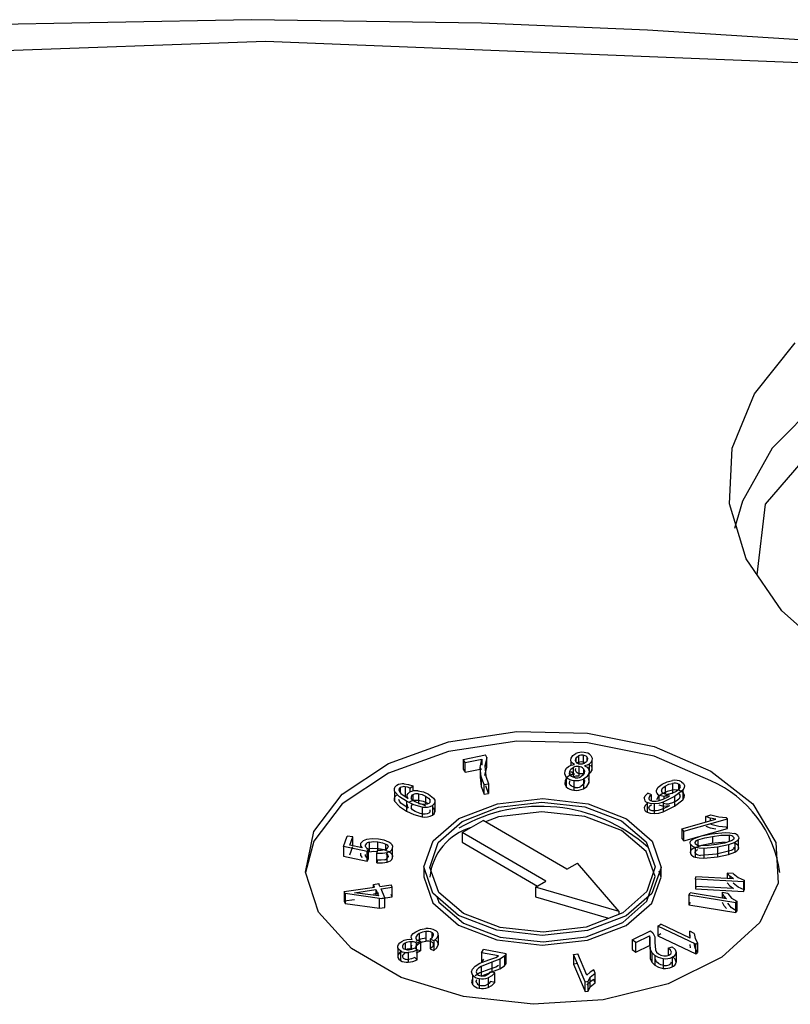
# Model space of a CAD drawing. Units: millimetres. Extents: x 5 to 292, y 2 to 415.
# Drawn here: x 219 to 225, y 296 to 304 of the extents above; entities that cross this region are included whole.
import ezdxf

# ---------------------------------------------------------------- set-up
doc = ezdxf.new("R2010")
doc.units = ezdxf.units.MM

msp = doc.modelspace()

# ---------------------------------------------------------------- linework, layer by layer
for p, q in [((222.3259, 297.8374), (222.5132, 297.8761)), ((222.3422, 297.811), (222.3259, 297.8374)), ((222.3259, 297.8374), (222.3259, 297.7557)), ((222.3422, 297.811), (222.4841, 297.8403)), ((222.4698, 297.7713), (222.4841, 297.8403)), ((222.4841, 297.8403), (222.4841, 297.7884)), ((222.5261, 297.8552), (222.5094, 297.783)), ((222.5261, 297.8552), (222.5132, 297.8761)), ((222.5261, 297.7736), (222.5261, 297.8552)), ((223.2369, 297.7899), (223.2369, 297.8178)), ((223.2745, 297.8443), (223.2745, 297.8247)), ((223.2976, 297.8677), (223.2976, 297.8039)), ((223.3366, 297.8737), (223.3366, 297.8024)), ((223.3679, 297.8588), (223.3679, 297.8237)), ((223.4102, 297.826), (223.4102, 297.7444)), ((222.3259, 297.7557), (222.3422, 297.7294)), ((222.3422, 297.7294), (222.3422, 297.811)), ((222.3422, 297.7294), (222.4841, 297.7587)), ((222.4771, 297.6921), (222.4698, 297.7713)), ((222.4698, 297.7713), (222.4698, 297.6896)), ((222.5094, 297.783), (222.5153, 297.6973)), ((222.5094, 297.7014), (222.5261, 297.7736)), ((222.5261, 297.7736), (222.5132, 297.7944)), ((223.2229, 297.7141), (223.2241, 297.7388)), ((223.2241, 297.7388), (223.2241, 297.7117)), ((223.2532, 297.7698), (223.2532, 297.6881)), ((223.3014, 297.7779), (223.3014, 297.6962)), ((223.3409, 297.759), (223.3409, 297.7139)), ((223.3892, 297.7993), (223.3892, 297.7177)), ((222.4698, 297.6896), (222.4771, 297.6104)), ((222.5032, 297.6257), (222.4771, 297.6921)), ((222.4771, 297.6921), (222.4771, 297.6104)), ((222.5153, 297.6973), (222.5396, 297.6332)), ((223.1948, 297.6895), (223.1948, 297.6078)), ((223.2229, 297.6325), (223.2241, 297.6572)), ((223.2593, 297.6606), (223.2593, 297.5789)), ((223.339, 297.6721), (223.339, 297.5904)), ((223.3841, 297.7187), (223.3841, 297.6371)), ((221.7474, 297.5677), (221.7474, 297.4861)), ((221.7953, 297.6013), (221.7953, 297.5574)), ((221.8374, 297.6084), (221.8374, 297.5267)), ((221.8779, 297.5971), (221.9012, 297.6143)), ((221.8779, 297.5635), (221.8779, 297.5971)), ((221.9012, 297.6143), (221.9012, 297.5712)), ((222.4771, 297.6104), (222.5032, 297.544)), ((222.5032, 297.6257), (222.5396, 297.6332)), ((222.5032, 297.544), (222.5032, 297.6257)), ((222.5396, 297.5516), (222.5153, 297.6157)), ((222.5396, 297.6332), (222.5396, 297.5516)), ((223.9977, 297.58), (223.9977, 297.5696)), ((224.029, 297.6139), (224.029, 297.5466)), ((224.0914, 297.6362), (224.0914, 297.5546)), ((224.1773, 297.5781), (224.1081, 297.5245)), ((224.1419, 297.6302), (224.1419, 297.5837)), ((224.1773, 297.5781), (224.1773, 297.4964)), ((221.8003, 297.5509), (221.8612, 297.5085)), ((221.8491, 297.4849), (221.8491, 297.4032)), ((221.9003, 297.5403), (221.9003, 297.4945)), ((221.9477, 297.5484), (221.9477, 297.469)), ((222.0077, 297.5287), (222.0077, 297.4582)), ((222.0322, 297.546), (222.0751, 297.512)), ((222.5032, 297.544), (222.5396, 297.5516)), ((223.9127, 297.5402), (223.8834, 297.5527)), ((223.9127, 297.4899), (223.9127, 297.5402)), ((223.97, 297.4885), (224.0132, 297.5031)), ((223.9759, 297.5374), (223.9759, 297.4905)), ((224.1081, 297.5245), (224.0124, 297.477)), ((224.0132, 297.5031), (224.0593, 297.5267)), ((224.0169, 297.5267), (224.0169, 297.505)), ((224.0593, 297.5267), (224.0661, 297.5309)), ((224.1081, 297.5245), (224.1081, 297.4429)), ((224.1081, 297.4429), (224.1773, 297.4964)), ((221.8612, 297.4269), (221.8003, 297.4692)), ((221.9631, 297.4628), (221.9219, 297.4794)), ((221.98, 297.4362), (221.98, 297.3546)), ((222.0667, 297.4498), (222.0667, 297.3681)), ((222.088, 297.4775), (222.088, 297.3958)), ((223.8762, 297.4758), (223.8762, 297.3941)), ((223.9363, 297.4626), (223.9363, 297.3809)), ((224.0132, 297.4214), (223.97, 297.4068)), ((224.0124, 297.477), (224.0124, 297.3953)), ((224.0124, 297.3953), (224.1081, 297.4429)), ((224.0593, 297.445), (224.0132, 297.4214)), ((224.0661, 297.4493), (224.0593, 297.445)), ((221.9631, 297.3812), (221.9219, 297.3978)), ((222.3174, 297.2209), (222.4947, 297.3226)), ((223.2006, 296.9125), (222.4947, 297.3226)), ((224.1685, 297.252), (224.457, 297.334)), ((224.1853, 297.2323), (224.5544, 297.3373)), ((224.3703, 297.358), (224.4139, 297.3704)), ((224.4094, 297.3433), (224.3703, 297.358)), ((224.3703, 297.3094), (224.3703, 297.358)), ((224.457, 297.334), (224.4094, 297.3433)), ((224.4094, 297.3433), (224.4094, 297.3205)), ((224.4139, 297.3704), (224.4801, 297.3534)), ((224.4801, 297.3534), (224.5439, 297.3497)), ((224.5544, 297.3373), (224.5439, 297.3497)), ((224.5544, 297.2556), (224.5544, 297.3373)), ((224.1853, 297.2323), (224.1685, 297.252)), ((224.1685, 297.252), (224.1685, 297.1703)), ((224.1853, 297.1507), (224.5544, 297.2556)), ((224.3703, 297.2763), (224.4094, 297.2617)), ((224.4094, 297.2617), (224.457, 297.2524)), ((224.4801, 297.2717), (224.4139, 297.2887)), ((224.5439, 297.268), (224.4801, 297.2717)), ((224.5544, 297.2556), (224.5439, 297.268)), ((221.3155, 297.1048), (221.3485, 297.1913)), ((221.3954, 297.1854), (221.3485, 297.1913)), ((221.3689, 297.116), (221.3954, 297.1854)), ((221.3954, 297.1101), (221.3954, 297.1854)), ((223.0232, 296.8108), (222.3174, 297.2209)), ((222.3174, 297.2209), (222.3174, 297.1393)), ((224.1685, 297.1703), (224.1853, 297.1507)), ((224.1853, 297.1507), (224.1853, 297.2323)), ((224.3037, 297.1594), (224.3037, 297.1159)), ((224.4192, 297.2111), (224.5345, 297.2223)), ((224.429, 297.1894), (224.429, 297.1304)), ((224.568, 297.1991), (224.568, 297.1453)), ((224.6071, 297.1805), (224.6071, 297.1704)), ((224.6456, 297.1602), (224.6456, 297.0786)), ((221.5149, 297.0618), (221.3155, 297.1048)), ((221.3155, 297.1048), (221.3155, 297.0232)), ((221.4736, 297.0928), (221.3689, 297.116)), ((221.3689, 297.0343), (221.3954, 297.1037)), ((221.5019, 297.1053), (221.5019, 297.1177)), ((221.5149, 297.0618), (221.5284, 297.0808)), ((221.5284, 296.9992), (221.5284, 297.0808)), ((221.5364, 297.0595), (221.5364, 297.1411)), ((221.5978, 297.0472), (221.602, 297.0701)), ((221.6067, 297.0701), (221.6067, 297.1432)), ((221.6738, 297.0782), (221.6738, 297.1235)), ((221.7309, 297.0071), (221.7309, 297.0887)), ((222.3174, 297.1393), (222.9525, 296.7702)), ((224.243, 297.1238), (224.243, 297.0422)), ((224.2807, 297.0962), (224.2807, 297.0145)), ((224.4709, 297.0991), (224.3556, 297.0879)), ((224.3556, 297.0879), (224.3556, 297.0062)), ((224.5345, 297.1406), (224.4192, 297.1294)), ((224.5861, 297.0693), (224.4611, 297.0391)), ((224.5626, 297.1175), (224.4709, 297.0991)), ((224.4709, 297.0991), (224.4709, 297.0175)), ((224.6164, 297.1374), (224.5626, 297.1175)), ((224.5626, 297.1175), (224.5626, 297.0359)), ((224.6164, 297.1374), (224.6164, 297.0558)), ((221.3155, 297.0232), (221.5149, 296.9802)), ((221.5149, 296.9802), (221.5149, 297.0618)), ((221.5149, 296.9802), (221.5284, 296.9992)), ((221.5978, 296.9655), (221.5978, 297.0472)), ((221.602, 296.9885), (221.5978, 296.9655)), ((221.6858, 296.9722), (221.6858, 297.0539)), ((224.4611, 297.0391), (224.3267, 297.0292)), ((224.3556, 297.0062), (224.4709, 297.0175)), ((224.4709, 297.0175), (224.5626, 297.0359)), ((224.5626, 297.0359), (224.6164, 297.0558)), ((221.9942, 296.9306), (221.9942, 296.8479)), ((223.2006, 296.9125), (223.2893, 296.9634)), ((223.6405, 296.5545), (223.2893, 296.9634)), ((223.9942, 296.8479), (223.9942, 296.9306)), ((224.2833, 296.8273), (224.2868, 296.8491)), ((224.2833, 296.8273), (224.2833, 296.7456)), ((224.693, 296.8051), (224.2833, 296.8273)), ((224.606, 296.8318), (224.2868, 296.8491)), ((224.5749, 296.8544), (224.5525, 296.8785)), ((224.6014, 296.8758), (224.5525, 296.8785)), ((224.5525, 296.8785), (224.5525, 296.8347)), ((224.606, 296.8318), (224.5749, 296.8544)), ((224.5749, 296.8544), (224.5749, 296.8335)), ((224.6014, 296.8758), (224.6438, 296.8414)), ((224.6438, 296.8414), (224.6953, 296.8192)), ((224.693, 296.8051), (224.6953, 296.8192)), ((224.6953, 296.8192), (224.6953, 296.7376)), ((221.3215, 296.7237), (221.5789, 296.7614)), ((221.4098, 296.714), (221.5882, 296.7401)), ((221.5687, 296.7846), (221.6133, 296.7911)), ((221.5789, 296.7614), (221.5687, 296.7846)), ((221.5687, 296.7599), (221.5687, 296.7846)), ((221.5882, 296.7401), (221.6118, 296.6865)), ((221.5882, 296.7401), (221.5882, 296.6897)), ((221.6235, 296.7679), (221.6133, 296.7911)), ((221.6235, 296.7679), (221.7185, 296.7818)), ((221.6328, 296.7466), (221.7278, 296.7605)), ((221.6656, 296.6719), (221.6328, 296.7466)), ((221.7278, 296.7605), (221.7185, 296.7818)), ((221.7278, 296.6789), (221.7278, 296.7605)), ((222.9346, 296.7599), (223.0232, 296.8108)), ((222.9346, 296.7599), (222.9346, 296.6783)), ((223.6405, 296.5545), (222.9346, 296.7599)), ((224.2868, 296.7674), (224.2833, 296.7456)), ((224.2833, 296.7456), (224.693, 296.7234)), ((224.606, 296.7502), (224.2868, 296.7674)), ((224.5525, 296.7968), (224.5749, 296.7727)), ((224.5749, 296.7727), (224.606, 296.7502)), ((224.6438, 296.7598), (224.6014, 296.7942)), ((224.6953, 296.7376), (224.6438, 296.7598)), ((224.693, 296.7234), (224.693, 296.8051)), ((224.693, 296.7234), (224.6953, 296.7376)), ((221.3292, 296.7062), (221.3215, 296.7237)), ((221.3215, 296.7237), (221.3215, 296.642)), ((221.4098, 296.655), (221.3215, 296.642)), ((221.621, 296.6654), (221.3292, 296.7062)), ((221.3292, 296.7062), (221.3292, 296.6245)), ((221.6118, 296.6865), (221.4098, 296.714)), ((221.6133, 296.7095), (221.5687, 296.7029)), ((221.621, 296.6654), (221.6656, 296.6719)), ((221.621, 296.5838), (221.621, 296.6654)), ((221.6328, 296.665), (221.7278, 296.6789)), ((221.6656, 296.5903), (221.6656, 296.6719)), ((221.7278, 296.6789), (221.7185, 296.7002)), ((222.9346, 296.6783), (223.5522, 296.4986)), ((224.2293, 296.6932), (224.2397, 296.7143)), ((224.2293, 296.6932), (224.2293, 296.6115)), ((224.6251, 296.6281), (224.2293, 296.6932)), ((224.547, 296.6638), (224.2397, 296.7143)), ((224.5245, 296.6888), (224.51, 296.7152)), ((224.5562, 296.7076), (224.51, 296.7152)), ((224.51, 296.7152), (224.51, 296.6698)), ((224.547, 296.6638), (224.5245, 296.6888)), ((224.5245, 296.6888), (224.5245, 296.6675)), ((224.5562, 296.7076), (224.5883, 296.6688)), ((224.5883, 296.6688), (224.6317, 296.6416)), ((221.3215, 296.642), (221.3292, 296.6245)), ((221.3292, 296.6245), (221.621, 296.5838)), ((221.621, 296.5838), (221.6656, 296.5903)), ((224.2397, 296.6326), (224.2293, 296.6115)), ((224.2293, 296.6115), (224.6251, 296.5465)), ((224.51, 296.6335), (224.5245, 296.6071)), ((224.5245, 296.6071), (224.547, 296.5821)), ((224.5883, 296.5872), (224.5562, 296.6259)), ((224.6317, 296.5599), (224.5883, 296.5872)), ((224.6251, 296.6281), (224.6317, 296.6416)), ((224.6251, 296.5465), (224.6251, 296.6281)), ((224.6317, 296.6416), (224.6317, 296.5599)), ((223.6405, 296.5331), (223.6405, 296.5545)), ((224.6251, 296.5465), (224.6317, 296.5599)), ((223.9676, 296.4312), (223.9916, 296.4482)), ((223.9676, 296.4312), (223.9676, 296.3495)), ((224.2869, 296.2814), (223.9676, 296.4312)), ((224.2385, 296.3323), (223.9916, 296.4482)), ((221.9277, 296.3395), (221.9277, 296.3299)), ((221.9558, 296.3699), (221.9558, 296.308)), ((222.0115, 296.3875), (222.0115, 296.3059)), ((222.0789, 296.3094), (222.0474, 296.3219)), ((222.0474, 296.3219), (222.0474, 296.2402)), ((222.0609, 296.3793), (222.0609, 296.3347)), ((222.1156, 296.3561), (222.1156, 296.2745)), ((223.7495, 296.3163), (223.9055, 296.3915)), ((223.7806, 296.2948), (223.8966, 296.3508)), ((223.9016, 296.3328), (223.8966, 296.3508)), ((223.8966, 296.3508), (223.8966, 296.2691)), ((223.901, 296.2938), (223.9016, 296.3328)), ((223.9055, 296.3915), (223.9248, 296.3745)), ((223.9248, 296.3745), (223.9405, 296.3413)), ((223.9405, 296.3413), (223.9428, 296.2953)), ((223.9916, 296.3666), (223.9676, 296.3495)), ((223.9676, 296.3495), (224.2869, 296.1997)), ((224.2359, 296.3601), (224.238, 296.3888)), ((224.2385, 296.3323), (224.2359, 296.3601)), ((224.2359, 296.3601), (224.2359, 296.3336)), ((224.2746, 296.3716), (224.238, 296.3888)), ((224.2746, 296.3716), (224.2809, 296.3273)), ((224.2809, 296.3273), (224.3021, 296.2921)), ((221.7748, 296.2482), (221.7748, 296.1665)), ((221.8131, 296.2632), (221.8131, 296.2557)), ((221.8352, 296.2877), (221.8352, 296.2368)), ((221.8847, 296.301), (221.8847, 296.2373)), ((221.9381, 296.2299), (221.9177, 296.2487)), ((221.9333, 296.2886), (221.9294, 296.2913)), ((221.9294, 296.2913), (221.9294, 296.238)), ((221.9333, 296.2886), (221.9657, 296.3044)), ((221.9333, 296.2344), (221.9333, 296.2886)), ((221.9428, 296.3128), (221.9657, 296.3044)), ((221.9657, 296.3044), (221.9657, 296.2227)), ((222.0474, 296.2402), (222.0789, 296.2278)), ((222.0789, 296.3094), (222.0789, 296.2278)), ((223.7806, 296.2948), (223.7495, 296.3163)), ((223.7495, 296.3163), (223.7495, 296.2346)), ((223.7806, 296.2132), (223.7806, 296.2948)), ((223.7806, 296.2132), (223.8966, 296.2691)), ((223.8966, 296.2691), (223.9016, 296.2511)), ((223.9028, 296.2403), (223.901, 296.2938)), ((223.9016, 296.2511), (223.901, 296.2121)), ((223.9154, 296.2088), (223.9028, 296.2403)), ((223.9028, 296.2403), (223.9028, 296.1586)), ((223.9428, 296.2953), (223.9463, 296.2318)), ((224.0546, 296.2471), (224.088, 296.2592)), ((224.0546, 296.2471), (224.0546, 296.1857)), ((224.2359, 296.2784), (224.2385, 296.2507)), ((224.2809, 296.2457), (224.2746, 296.2899)), ((224.3021, 296.2105), (224.2809, 296.2457)), ((224.2869, 296.2814), (224.3021, 296.2921)), ((224.2869, 296.1997), (224.2869, 296.2814)), ((224.3021, 296.2921), (224.3021, 296.2105)), ((221.7977, 296.2234), (221.7977, 296.1418)), ((221.8605, 296.2103), (221.8605, 296.1286)), ((221.9381, 296.1483), (221.9177, 296.1671)), ((221.9294, 296.2096), (221.9333, 296.207)), ((221.9333, 296.207), (221.9657, 296.2227)), ((221.9381, 296.1483), (221.9381, 296.2299)), ((221.9657, 296.2227), (221.9428, 296.2311)), ((222.4809, 296.2079), (222.4959, 296.2345)), ((222.624, 296.181), (222.4809, 296.2079)), ((222.4809, 296.2079), (222.4809, 296.1262)), ((222.6889, 296.1983), (222.4959, 296.2345)), ((222.5429, 296.1483), (222.6006, 296.1688)), ((222.6006, 296.1688), (222.624, 296.181)), ((222.6742, 296.1797), (222.6334, 296.1543)), ((222.6889, 296.1983), (222.6742, 296.1797)), ((222.6742, 296.1797), (222.6742, 296.0981)), ((222.6889, 296.1166), (222.6889, 296.1983)), ((223.2548, 296.1941), (223.2916, 296.1994)), ((223.3547, 295.9637), (223.2548, 296.1941)), ((223.2548, 296.1941), (223.2548, 296.1124)), ((223.3695, 296.0198), (223.2916, 296.1994)), ((223.7495, 296.2346), (223.7806, 296.2132)), ((223.901, 296.2121), (223.9028, 296.1586)), ((223.9028, 296.1586), (223.9154, 296.1272)), ((223.9411, 296.1845), (223.9154, 296.2088)), ((223.9154, 296.2088), (223.9154, 296.1272)), ((223.9411, 296.1845), (223.9411, 296.1028)), ((224.0127, 296.158), (224.0127, 296.0764)), ((224.0874, 296.1695), (224.0874, 296.0879)), ((224.1215, 296.2091), (224.1215, 296.1274)), ((224.2869, 296.1997), (224.3021, 296.2105)), ((222.4042, 296.0708), (222.4263, 296.0961)), ((222.4263, 296.0961), (222.4656, 296.1191)), ((222.4656, 296.1191), (222.5429, 296.1483)), ((222.5672, 296.1289), (222.4761, 296.0934)), ((222.4761, 296.0934), (222.4761, 296.0137)), ((222.4959, 296.1528), (222.4809, 296.1262)), ((222.6006, 296.0872), (222.5429, 296.0667)), ((222.6334, 296.1543), (222.5672, 296.1289)), ((222.5672, 296.1289), (222.5672, 296.0472)), ((222.5672, 296.0472), (222.6334, 296.0726)), ((222.624, 296.0994), (222.6006, 296.0872)), ((222.6334, 296.1543), (222.6334, 296.0726)), ((222.6334, 296.0726), (222.6742, 296.0981)), ((222.6742, 296.0981), (222.6889, 296.1166)), ((223.2916, 296.1178), (223.2548, 296.1124)), ((223.2548, 296.1124), (223.3547, 295.882)), ((223.9154, 296.1272), (223.9411, 296.1028)), ((222.4036, 296.0216), (222.4036, 295.94)), ((222.4656, 296.0374), (222.4263, 296.0144)), ((222.46, 295.9913), (222.46, 295.9097)), ((222.5429, 296.0667), (222.4656, 296.0374)), ((222.4761, 296.0117), (222.5672, 296.0472)), ((222.536, 295.9955), (222.536, 295.9138)), ((222.5914, 296.0387), (222.5566, 296.0484)), ((222.5914, 295.957), (222.5914, 296.0387)), ((223.3958, 296.0443), (223.3695, 296.0198)), ((223.3785, 295.9671), (223.3977, 296.0022)), ((223.428, 296.0645), (223.3958, 296.0443)), ((223.3977, 296.0022), (223.4398, 296.0371)), ((223.3977, 295.9206), (223.3977, 296.0022)), ((223.4398, 296.0371), (223.428, 296.0645)), ((223.4398, 295.9555), (223.4398, 296.0371)), ((222.5914, 295.957), (222.5566, 295.9667)), ((223.3547, 295.9637), (223.3785, 295.9671)), ((223.3547, 295.882), (223.3547, 295.9637)), ((223.3958, 295.9626), (223.3695, 295.9382)), ((223.3785, 295.8854), (223.3785, 295.9671)), ((223.3785, 295.8854), (223.3977, 295.9206)), ((223.428, 295.9829), (223.3958, 295.9626)), ((223.3977, 295.9206), (223.4398, 295.9555)), ((223.4398, 295.9555), (223.428, 295.9829)), ((223.3547, 295.882), (223.3785, 295.8854))]:
    msp.add_line(p, q)
at = {"flags": 128}
for points in [[(220.54, 304.0758), (218.1161, 304.0296), (217.1462, 303.9851), (215.5418, 303.8785), (213.8898, 303.7253), (212.1363, 303.5132), (210.3308, 303.2401), (208.4976, 302.9037), (206.6572, 302.5029), (204.826, 302.0376), (203.0178, 301.5084)], [(247.6698, 297.1838), (246.1192, 298.1005), (244.4816, 298.9598), (242.7631, 299.759), (240.9706, 300.4955), (239.1114, 301.1671), (237.1935, 301.7717), (235.226, 302.3073), (233.2198, 302.7722), (231.1895, 303.1649), (229.1576, 303.4838), (227.17, 303.7274), (225.2502, 303.9007), (223.8785, 303.988), (222.4797, 304.0462), (220.54, 304.0758)], [(246.1771, 297.7337), (242.6336, 299.5397), (238.7117, 301.0631), (234.4785, 302.2781), (230.0072, 303.1638), (225.3743, 303.7049), (220.658, 303.8922), (215.9399, 303.7227), (211.301, 303.1991), (206.8194, 302.3303), (202.5728, 301.1312)], [(229.6455, 301.7573), (228.8454, 301.8336), (228.0351, 301.8154), (227.2478, 301.7034), (226.5156, 301.5022), (225.8686, 301.22), (225.3333, 300.8684), (224.9315, 300.4618), (224.6797, 300.0168), (224.6136, 299.7858)], [(229.6062, 301.5556), (228.1045, 301.6153), (226.6776, 301.3386), (225.5427, 300.7678), (224.8726, 299.9898), (224.8016, 299.3945)], [(225.4602, 298.6956), (225.0131, 299.0899), (224.7128, 299.5282), (224.5714, 299.9924), (224.5947, 300.4635), (224.7818, 300.9222), (225.1251, 301.3498)], [(224.4146, 297.7405), (224.7671, 297.463), (224.9622, 297.1378), (224.9825, 296.7938), (224.8263, 296.4617), (224.5075, 296.1708), (224.0544, 295.9472), (223.5072, 295.8106), (222.9145, 295.7732), (222.3291, 295.8383), (221.8029, 296.0001), (221.3828, 296.2442), (221.1059, 296.549), (220.997, 296.8874), (221.0657, 297.2293), (221.3059, 297.5443), (221.6962, 297.8044), (222.202, 297.9865), (222.7784, 298.0745), (223.3741, 298.0605), (223.9361, 297.9458), (224.4146, 297.7405)], [(224.4146, 297.6589), (223.9361, 297.8642), (223.3741, 297.9789), (222.7784, 297.9929), (222.202, 297.9049), (221.6962, 297.7227), (221.3059, 297.4626), (221.0657, 297.1476), (220.9971, 296.886)], [(223.2369, 297.8178), (223.2336, 297.8322), (223.2367, 297.8478)], [(223.2367, 297.8478), (223.2505, 297.8702), (223.2755, 297.8875)], [(223.2647, 297.7951), (223.2473, 297.8052), (223.2369, 297.8178)], [(223.2786, 297.8157), (223.2724, 297.8293), (223.2745, 297.8443)], [(223.2745, 297.8443), (223.2828, 297.8573), (223.2976, 297.8677)], [(223.3724, 297.8308), (223.3641, 297.8176), (223.3493, 297.807)], [(223.3679, 297.8588), (223.3743, 297.8454), (223.3724, 297.8308)], [(223.4102, 297.826), (223.4022, 297.8115), (223.3892, 297.7993)], [(223.402, 297.8718), (223.4129, 297.8498), (223.4102, 297.826)], [(223.1948, 297.6895), (223.1824, 297.7153), (223.1859, 297.7434)], [(223.1859, 297.7434), (223.1968, 297.7631), (223.2148, 297.7795)], [(223.2148, 297.7795), (223.2372, 297.7901), (223.2647, 297.7951)], [(223.2241, 297.7388), (223.2346, 297.7562), (223.2532, 297.7698)], [(223.2369, 297.7361), (223.2473, 297.7236), (223.2647, 297.7134)], [(223.2786, 297.734), (223.2724, 297.7476), (223.2745, 297.7626)], [(223.3409, 297.759), (223.3488, 297.7419), (223.3463, 297.7231)], [(223.3892, 297.7993), (223.3713, 297.7903), (223.3491, 297.7849)], [(223.3491, 297.7849), (223.3702, 297.7729), (223.3829, 297.7575)], [(223.3829, 297.7575), (223.3877, 297.7387), (223.3841, 297.7187)], [(223.3892, 297.7177), (223.4022, 297.7298), (223.4102, 297.7444)], [(223.4102, 297.7444), (223.4129, 297.7682), (223.402, 297.7901)], [(223.1859, 297.6617), (223.1824, 297.6337), (223.1948, 297.6078)], [(223.2148, 297.6978), (223.1968, 297.6815), (223.1859, 297.6617)], [(223.2647, 297.7134), (223.2372, 297.7084), (223.2148, 297.6978)], [(223.2387, 297.6939), (223.2283, 297.7031), (223.2229, 297.7141)], [(223.2687, 297.6838), (223.2523, 297.6874), (223.2387, 297.6939)], [(223.3463, 297.7231), (223.3358, 297.7054), (223.3171, 297.6917)], [(223.3841, 297.7187), (223.368, 297.6926), (223.339, 297.6721)], [(223.3409, 297.6774), (223.3488, 297.6602), (223.3463, 297.6414)], [(223.3841, 297.6371), (223.3877, 297.657), (223.3829, 297.6759)], [(224.0023, 297.6298), (224.0444, 297.6504), (224.0908, 297.6611)], [(224.1671, 297.6495), (224.1847, 297.6357), (224.1924, 297.6189)], [(221.8491, 297.4849), (221.7882, 297.5235), (221.7474, 297.5677)], [(221.7832, 297.583), (221.7879, 297.5671), (221.8003, 297.5509)], [(221.828, 297.6327), (221.8653, 297.6272), (221.9012, 297.6143)], [(221.8779, 297.5971), (221.8568, 297.6044), (221.8374, 297.6084)], [(221.9447, 297.5731), (221.9906, 297.5641), (222.0322, 297.546)], [(223.2387, 297.6122), (223.2283, 297.6215), (223.2229, 297.6325)], [(223.2687, 297.6022), (223.2523, 297.6058), (223.2387, 297.6122)], [(223.3463, 297.6414), (223.3358, 297.6238), (223.3171, 297.6101)], [(223.339, 297.5904), (223.368, 297.6109), (223.3841, 297.6371)], [(223.9543, 297.5787), (223.9701, 297.6052), (224.0023, 297.6298)], [(223.9977, 297.58), (224.008, 297.5976), (224.029, 297.6139)], [(224.0908, 297.5795), (224.0444, 297.5687), (224.0023, 297.5482)], [(224.029, 297.6139), (224.0586, 297.6283), (224.0914, 297.6362)], [(224.1204, 297.5674), (224.0919, 297.5533), (224.0612, 297.5456)], [(224.1549, 297.603), (224.1432, 297.5846), (224.1204, 297.5674)], [(224.1924, 297.5372), (224.1847, 297.5541), (224.1671, 297.5679)], [(224.1924, 297.6189), (224.1901, 297.5987), (224.1773, 297.5781)], [(221.7474, 297.4861), (221.7882, 297.4418), (221.8491, 297.4032)], [(221.8003, 297.4692), (221.7879, 297.4854), (221.7832, 297.5013)], [(221.98, 297.4362), (221.9105, 297.4551), (221.8491, 297.4849)], [(221.8612, 297.5085), (221.8542, 297.524), (221.8543, 297.5387)], [(221.8543, 297.5387), (221.8609, 297.5511), (221.8732, 297.5614)], [(221.9219, 297.4794), (221.8994, 297.4951), (221.8878, 297.5123)], [(222.0322, 297.4643), (221.9906, 297.4824), (221.9447, 297.4914)], [(221.9477, 297.5484), (221.9787, 297.5417), (222.0077, 297.5287)], [(222.0077, 297.5287), (222.0324, 297.5118), (222.0461, 297.4937)], [(222.0751, 297.512), (222.0859, 297.4945), (222.088, 297.4775)], [(222.2894, 297.3396), (222.6146, 297.4641), (222.9975, 297.5073), (223.3799, 297.4627), (223.7036, 297.3369), (223.9193, 297.1492), (223.9942, 296.9282), (223.9168, 296.7074), (223.699, 296.5205)], [(223.8517, 297.5105), (223.861, 297.532), (223.8834, 297.5527)], [(223.9127, 297.5402), (223.8979, 297.5261), (223.8913, 297.5125)], [(223.9053, 297.4929), (223.9189, 297.4875), (223.9346, 297.4853)], [(223.9346, 297.4853), (223.9524, 297.4857), (223.97, 297.4885)], [(224.0023, 297.5482), (223.9701, 297.5236), (223.9543, 297.497)], [(224.0169, 297.5267), (223.9947, 297.5301), (223.9759, 297.5374)], [(224.0661, 297.5309), (224.0418, 297.5271), (224.0169, 297.5267)], [(224.029, 297.5322), (224.0586, 297.5466), (224.0914, 297.5546)], [(224.1204, 297.4857), (224.0919, 297.4716), (224.0612, 297.464)], [(224.1549, 297.5214), (224.1432, 297.503), (224.1204, 297.4857)], [(224.1773, 297.4964), (224.1901, 297.517), (224.1924, 297.5372)], [(221.8491, 297.4032), (221.9106, 297.3734), (221.98, 297.3546)], [(221.8543, 297.4571), (221.8542, 297.4423), (221.8612, 297.4269)], [(221.9219, 297.3978), (221.8994, 297.4134), (221.8878, 297.4307)], [(221.9477, 297.4667), (221.9786, 297.46), (222.0077, 297.447)], [(222.0055, 297.4578), (221.9846, 297.4585), (221.9631, 297.4628)], [(222.0364, 297.4661), (222.0225, 297.4604), (222.0055, 297.4578)], [(222.0442, 296.9263), (222.1141, 297.1365), (222.318, 297.3152), (222.6248, 297.4353), (222.9878, 297.4784), (223.3518, 297.4381), (223.6614, 297.3204), (223.8694, 297.1433), (223.9442, 296.9337)], [(222.088, 297.4775), (222.0816, 297.4624), (222.0667, 297.4498)], [(222.088, 297.3958), (222.0859, 297.4129), (222.0751, 297.4303)], [(223.8834, 297.4711), (223.8611, 297.4504), (223.8517, 297.4289)], [(223.9363, 297.4626), (223.9036, 297.4657), (223.8762, 297.4758)], [(223.8913, 297.4308), (223.8978, 297.4444), (223.9127, 297.4586)], [(223.9346, 297.4036), (223.9189, 297.4059), (223.9053, 297.4112)], [(223.97, 297.4068), (223.9524, 297.404), (223.9346, 297.4036)], [(224.0124, 297.477), (223.9744, 297.4665), (223.9363, 297.4626)], [(223.9759, 297.4558), (223.9947, 297.4484), (224.0169, 297.4451)], [(224.0169, 297.4451), (224.0418, 297.4454), (224.0661, 297.4493)], [(222.0055, 297.3762), (221.9846, 297.3769), (221.9631, 297.3812)], [(223.699, 296.5205), (223.3739, 296.396), (222.991, 296.3528), (222.6085, 296.3974), (222.2848, 296.5232), (222.0691, 296.7109), (221.9942, 296.9319), (222.0716, 297.1527), (222.2894, 297.3396)], [(222.0364, 297.3845), (222.0225, 297.3787), (222.0055, 297.3762)], [(222.0667, 297.3681), (222.0816, 297.3807), (222.088, 297.3958)], [(223.9442, 296.8521), (223.8694, 297.0617), (223.6614, 297.2388), (223.3518, 297.3565), (222.9878, 297.3968), (222.6248, 297.3536), (222.5152, 297.3108)], [(223.8762, 297.3941), (223.9036, 297.384), (223.9363, 297.3809)], [(223.9363, 297.3809), (223.9744, 297.3849), (224.0124, 297.3953)], [(221.6111, 297.1661), (221.559, 297.1689), (221.5117, 297.1624)], [(221.7, 297.1406), (221.6599, 297.1565), (221.6111, 297.1661)], [(224.243, 297.1238), (224.2401, 297.1362), (224.2434, 297.1483), (224.2523, 297.1595), (224.2659, 297.1691)], [(224.2659, 297.1691), (224.3365, 297.1949), (224.4192, 297.2111)], [(224.283, 297.1301), (224.2821, 297.1384), (224.286, 297.1463), (224.2935, 297.1534), (224.3037, 297.1594)], [(224.3037, 297.1594), (224.3621, 297.1773), (224.429, 297.1894)], [(224.429, 297.1894), (224.4994, 297.1983), (224.568, 297.1991)], [(224.5345, 297.2223), (224.5748, 297.2205), (224.6094, 297.214)], [(224.6071, 297.1805), (224.608, 297.1722), (224.6039, 297.1641), (224.5963, 297.157), (224.5861, 297.1509)], [(224.6456, 297.1602), (224.634, 297.1481), (224.6164, 297.1374)], [(224.6475, 297.1865), (224.6502, 297.1732), (224.6456, 297.1602)], [(221.461, 297.1288), (221.4593, 297.1198), (221.4609, 297.1108), (221.4736, 297.0928)], [(221.5057, 297.0975), (221.5009, 297.1075), (221.5019, 297.1177)], [(221.5284, 297.0808), (221.5153, 297.0884), (221.5057, 297.0975)], [(221.6111, 297.0844), (221.559, 297.0873), (221.5117, 297.0808)], [(221.5364, 297.1411), (221.5697, 297.1454), (221.6067, 297.1432)], [(221.6633, 297.0744), (221.6353, 297.0699), (221.602, 297.0701)], [(221.6067, 297.1432), (221.6444, 297.1359), (221.6738, 297.1235)], [(221.7, 297.059), (221.6599, 297.0749), (221.6111, 297.0844)], [(221.6738, 297.1235), (221.6834, 297.1167), (221.6894, 297.1096), (221.6918, 297.102), (221.6906, 297.0941)], [(221.7309, 297.0887), (221.733, 297.1031), (221.728, 297.1171), (221.7168, 297.1297), (221.7, 297.1406)], [(224.2659, 297.0874), (224.2523, 297.0778), (224.2434, 297.0666), (224.24, 297.0545), (224.243, 297.0422)], [(224.4192, 297.1294), (224.3363, 297.1132), (224.2659, 297.0874)], [(224.3556, 297.0879), (224.3155, 297.0896), (224.2807, 297.0962)], [(224.283, 297.0484), (224.2821, 297.0567), (224.286, 297.0647), (224.2935, 297.0717), (224.3037, 297.0778)], [(224.4611, 297.1208), (224.3929, 297.112), (224.3267, 297.1108)], [(224.5861, 297.1509), (224.5279, 297.1329), (224.4611, 297.1208)], [(224.6071, 297.0988), (224.608, 297.0905), (224.604, 297.0825), (224.5963, 297.0754), (224.5861, 297.0693)], [(224.6164, 297.0558), (224.634, 297.0664), (224.6456, 297.0786)], [(224.6456, 297.0786), (224.6502, 297.0915), (224.6475, 297.1049)], [(221.461, 297.0472), (221.4593, 297.0381), (221.4609, 297.0291), (221.4736, 297.0111)], [(221.5057, 297.0159), (221.5009, 297.0258), (221.5019, 297.0361)], [(221.5284, 296.9992), (221.5153, 297.0067), (221.5057, 297.0159)], [(221.5364, 297.0595), (221.5697, 297.0638), (221.6067, 297.0616)], [(221.5978, 297.0472), (221.6444, 297.0465), (221.6858, 297.0539)], [(221.6633, 296.9927), (221.6353, 296.9883), (221.602, 296.9885)], [(221.6738, 297.0419), (221.6834, 297.0351), (221.6894, 297.0279), (221.6918, 297.0204), (221.6906, 297.0124)], [(221.7309, 297.0071), (221.7331, 297.0214), (221.7281, 297.0354), (221.7168, 297.0481), (221.7, 297.059)], [(224.2807, 297.0145), (224.3155, 297.0079), (224.3556, 297.0062)], [(221.5978, 296.9655), (221.6444, 296.9649), (221.6858, 296.9722)], [(223.9442, 296.9337), (223.8743, 296.7236), (223.6705, 296.5449), (223.3637, 296.4248), (223.0006, 296.3816), (222.6366, 296.422), (222.327, 296.5396), (222.119, 296.7168), (222.0442, 296.9263)], [(221.9948, 296.8485), (222.0691, 296.6292), (222.2848, 296.4415), (222.6085, 296.3158), (222.991, 296.2711), (223.3739, 296.3143), (223.699, 296.4388)], [(222.1023, 296.682), (222.119, 296.6351), (222.327, 296.458), (222.6366, 296.3403), (223.0006, 296.3), (223.3637, 296.3431), (223.6705, 296.4632), (223.8743, 296.6419), (223.9442, 296.8521), (223.9442, 296.8521)], [(223.699, 296.4388), (223.9168, 296.6257), (223.9942, 296.8465), (223.9779, 296.8948)], [(221.9266, 296.3857), (221.9658, 296.403), (222.0109, 296.4112)], [(221.8498, 296.3193), (221.873, 296.322), (221.8965, 296.3208)], [(221.8965, 296.3208), (221.8884, 296.336), (221.891, 296.3523)], [(221.891, 296.3523), (221.9043, 296.3697), (221.9266, 296.3857)], [(222.0109, 296.3296), (221.9658, 296.3213), (221.9266, 296.304)], [(221.9558, 296.3699), (221.9369, 296.3555), (221.9277, 296.3395)], [(222.0115, 296.3875), (221.9819, 296.3816), (221.9558, 296.3699)], [(222.0474, 296.3219), (222.0661, 296.3396), (222.0749, 296.3564)], [(222.1156, 296.3561), (222.1043, 296.3319), (222.0789, 296.3094)], [(221.7748, 296.2482), (221.7734, 296.2629), (221.7792, 296.2776)], [(221.7977, 296.2234), (221.783, 296.2347), (221.7748, 296.2482)], [(221.7792, 296.2776), (221.7912, 296.2916), (221.808, 296.3038)], [(221.808, 296.3038), (221.8274, 296.313), (221.8498, 296.3193)], [(221.8352, 296.2877), (221.8202, 296.2762), (221.8131, 296.2632)], [(221.8965, 296.2392), (221.873, 296.2404), (221.8498, 296.2376)], [(221.8649, 296.2335), (221.8914, 296.2386), (221.9177, 296.2487)], [(221.891, 296.2706), (221.8884, 296.2544), (221.8965, 296.2392)], [(221.9277, 296.2579), (221.9369, 296.2739), (221.9558, 296.2882)], [(221.9558, 296.2882), (221.9819, 296.3), (222.0115, 296.3059)], [(222.0749, 296.2747), (222.0661, 296.258), (222.0474, 296.2402)], [(222.0789, 296.2278), (222.1043, 296.2502), (222.1156, 296.2745)], [(224.0809, 296.2142), (224.0731, 296.2311), (224.0546, 296.2471)], [(224.088, 296.2592), (224.1128, 296.2343), (224.1215, 296.2091)], [(221.7792, 296.1959), (221.7734, 296.1812), (221.7748, 296.1665)], [(221.7748, 296.1665), (221.783, 296.153), (221.7977, 296.1418)], [(221.808, 296.2222), (221.7912, 296.2099), (221.7792, 296.1959)], [(221.8131, 296.1816), (221.8202, 296.1945), (221.8352, 296.206)], [(221.9381, 296.2299), (221.8999, 296.2163), (221.8605, 296.2103)], [(221.9177, 296.1671), (221.8913, 296.1569), (221.8649, 296.1519)], [(224.0127, 296.158), (223.9738, 296.1673), (223.9411, 296.1845)], [(223.9463, 296.2318), (223.9556, 296.2136), (223.9712, 296.1985)], [(223.9712, 296.1985), (223.9917, 296.1879), (224.0164, 296.1821)], [(224.1215, 296.1274), (224.1128, 296.1526), (224.088, 296.1776)], [(221.8605, 296.1286), (221.8999, 296.1346), (221.9381, 296.1483)], [(222.4761, 296.0934), (222.4544, 296.0791), (222.4406, 296.0632)], [(223.9411, 296.1028), (223.9738, 296.0856), (224.0127, 296.0764)], [(223.9712, 296.1169), (223.9556, 296.1319), (223.9463, 296.1502)], [(224.0164, 296.1005), (223.9917, 296.1062), (223.9712, 296.1169)], [(222.4036, 296.0216), (222.3964, 296.0457), (222.4042, 296.0708)], [(222.4042, 295.9892), (222.3964, 295.964), (222.4036, 295.94)], [(222.4406, 296.0632), (222.4358, 296.0477), (222.44, 296.0328)], [(222.5216, 296.0182), (222.5425, 296.0309), (222.5566, 296.0484)], [(222.5914, 296.0387), (222.5682, 296.0132), (222.536, 295.9955)], [(222.44, 295.9512), (222.4358, 295.966), (222.4406, 295.9816)], [(222.5566, 295.9667), (222.5425, 295.9492), (222.5216, 295.9365)], [(222.536, 295.9138), (222.5682, 295.9315), (222.5914, 295.957)]]:
    msp.add_lwpolyline(points, dxfattribs=at)
for centre, radius, start, end in [((223.3259, 297.779), 0.1197, 80.92856, 114.94098), ((223.3259, 297.6975), 0.1195, 80.90562, 114.96392), ((223.3121, 297.8469), 0.0458, 222.96712, 268.24749), ((223.3268, 297.8085), 0.0659, 81.45269, 116.21731), ((223.3345, 297.829), 0.0447, 41.65471, 87.37198), ((223.3417, 297.8132), 0.0841, 44.18733, 87.84697), ((223.2898, 297.6992), 0.0795, 81.64686, 117.3977), ((223.3121, 297.7652), 0.0457, 222.93373, 268.28087), ((223.2986, 297.7212), 0.0567, 41.78438, 87.1794), ((223.3208, 297.8643), 0.0639, 260.85892, 296.38006), ((223.2637, 297.7568), 0.0963, 224.33585, 267.41949), ((223.2898, 297.6178), 0.0793, 81.6041, 117.44046), ((223.28, 297.7988), 0.1397, 261.48116, 294.93413), ((223.2806, 297.7635), 0.0805, 261.46262, 296.97446), ((223.3209, 297.7825), 0.0638, 260.83182, 296.40716), ((224.1104, 297.5329), 0.1297, 64.06196, 98.6876), ((224.0114, 296.7523), 0.9922, 7.74271, 66.0202), ((221.7812, 297.5841), 0.0376, 112.07085, 205.76506), ((221.82, 297.5265), 0.1064, 85.68591, 119.78923), ((221.8045, 297.5821), 0.0213, 115.50472, 177.57736), ((221.8269, 297.5417), 0.0674, 81.06564, 117.97827), ((221.9276, 297.4535), 0.1208, 81.8495, 116.74661), ((223.2637, 297.6751), 0.0963, 224.3275, 267.42784), ((223.28, 297.7171), 0.1397, 261.47389, 294.94139), ((223.2806, 297.6817), 0.0804, 261.42877, 297.00831), ((223.9888, 297.5705), 0.0355, 166.7301, 248.71367), ((224.0211, 297.5748), 0.0239, 167.44261, 250.54531), ((224.1104, 297.4514), 0.1296, 64.04743, 98.70213), ((224.1075, 297.556), 0.0818, 65.09734, 101.32703), ((224.1342, 297.6099), 0.0218, 341.70975, 69.17838), ((221.7812, 297.5024), 0.0376, 112.03617, 205.79974), ((221.9275, 297.372), 0.1207, 81.82982, 116.7663), ((221.909, 297.5196), 0.0224, 112.80582, 198.87622), ((221.936, 297.474), 0.0753, 81.04281, 118.28404), ((222.0281, 297.4845), 0.0202, 294.26971, 26.91241), ((223.8882, 297.5103), 0.0365, 179.64238, 250.85198), ((223.9121, 297.5125), 0.0208, 180.10843, 251.02981), ((224.0471, 297.6213), 0.077, 243.78838, 280.51729), ((224.1343, 297.5282), 0.0217, 341.551, 69.33714), ((221.9089, 297.438), 0.0224, 112.68797, 198.99406), ((222.0031, 297.5724), 0.1381, 260.3375, 297.37871), ((222.0281, 297.4029), 0.0201, 294.15109, 27.03103), ((222.9759, 296.0704), 1.3716, 48.41941, 120.03069), ((223.8882, 297.4286), 0.0365, 179.59043, 250.90392), ((223.9121, 297.4309), 0.0208, 180.06501, 251.07323), ((224.0471, 297.5394), 0.0767, 243.72308, 280.58259), ((222.0032, 297.4906), 0.138, 260.31596, 297.40025), ((222.5271, 296.7967), 0.4853, 105.93606, 174.31914), ((221.5205, 297.0941), 0.0689, 97.28262, 149.70496), ((224.5689, 297.1507), 0.0484, 37.9402, 91.11118), ((224.599, 297.1593), 0.0556, 29.27958, 79.13421), ((221.541, 297.0972), 0.0441, 96.07046, 152.35295), ((221.6572, 297.1115), 0.0376, 279.19921, 332.48966), ((221.6745, 297.1151), 0.0622, 280.40183, 334.93557), ((224.291, 297.1498), 0.0546, 208.425, 259.07339), ((224.3258, 297.168), 0.0572, 221.51115, 270.93264), ((224.599, 297.0777), 0.0556, 29.25449, 79.1593), ((221.6573, 297.0298), 0.0375, 279.1578, 332.53108), ((221.6746, 297.0333), 0.0621, 280.36959, 334.9678), ((224.291, 297.0681), 0.0546, 208.40246, 259.09593), ((224.3258, 297.0862), 0.0571, 221.47438, 270.96941), ((222.0266, 296.2736), 0.1385, 62.59505, 96.52261), ((221.9508, 296.3349), 0.0235, 168.55255, 250.13753), ((222.0234, 296.3069), 0.0815, 62.60209, 98.43356), ((222.0531, 296.3588), 0.022, 353.79687, 69.15399), ((222.0765, 296.3599), 0.0392, 354.52364, 69.35595), ((221.8329, 296.2598), 0.0201, 170.29225, 250.07331), ((221.8573, 296.2989), 0.0658, 241.70477, 276.66289), ((221.882, 296.2127), 0.0884, 88.2176, 121.98125), ((221.8904, 296.2199), 0.0813, 61.32014, 93.97993), ((221.9507, 296.2532), 0.0235, 168.46108, 250.22901), ((222.0234, 296.2255), 0.0813, 62.55706, 98.47859), ((222.0531, 296.2771), 0.0219, 353.71539, 69.23547), ((222.0766, 296.2782), 0.0392, 354.48164, 69.39795), ((221.8514, 296.3232), 0.1133, 241.6845, 274.62457), ((221.8329, 296.1782), 0.0201, 170.21961, 250.14594), ((221.8573, 296.2172), 0.0658, 241.6832, 276.68447), ((224.0314, 296.2849), 0.1282, 261.62096, 295.88031), ((224.0287, 296.2578), 0.0767, 260.7151, 295.10226), ((224.0543, 296.214), 0.0266, 285.29185, 0.4642), ((224.0737, 296.2159), 0.0483, 286.44804, 351.88294), ((221.8514, 296.2414), 0.1131, 241.66385, 274.64522), ((224.0307, 296.2074), 0.1322, 262.15137, 295.3499), ((224.0288, 296.1761), 0.0766, 260.68651, 295.13085), ((224.0543, 296.1323), 0.0266, 285.23559, 0.52046), ((224.0737, 296.1342), 0.0483, 286.40742, 351.92355), ((222.4662, 296.0705), 0.0794, 217.9528, 265.52512), ((222.4779, 296.061), 0.0472, 216.6913, 265.0795), ((222.4906, 296.1298), 0.1418, 257.54551, 288.6875), ((222.491, 296.0929), 0.0808, 257.75459, 292.28562), ((222.4675, 295.9913), 0.0819, 218.74289, 264.73503), ((222.4779, 295.9793), 0.0472, 216.65577, 265.11502), ((222.4906, 296.048), 0.1416, 257.52249, 288.71052), ((222.491, 296.0111), 0.0806, 257.72781, 292.3124)]:
    msp.add_arc(centre, radius, start, end)

doc.saveas('drawing.dxf')
